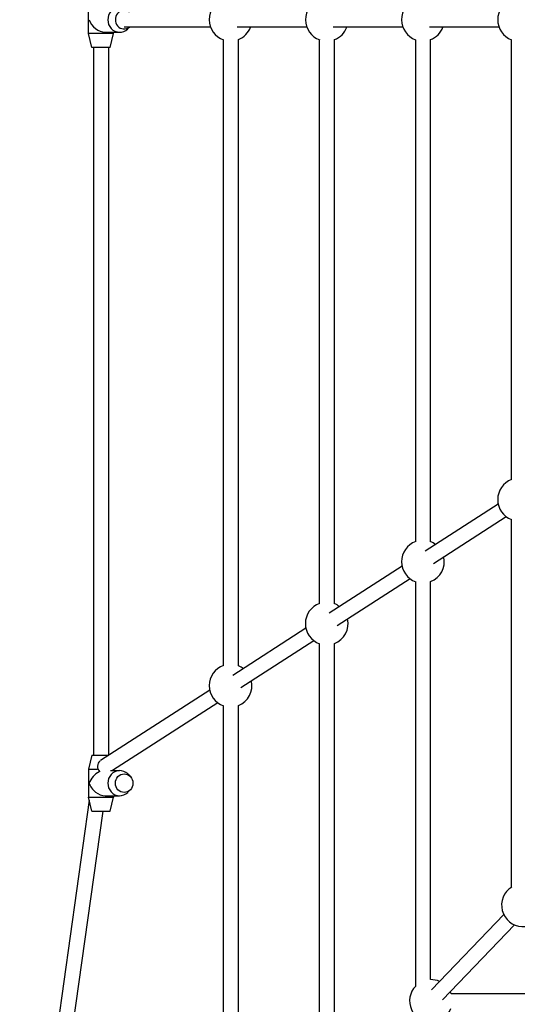
# Model space of a CAD drawing. Units: millimetres. Extents: x -3000 to 3000, y -3000 to 3000.
# Drawn here: x -1491 to -955, y -1060 to 0 of the extents above; entities that cross this region are included whole.
import ezdxf

# ---------------------------------------------------------------- set-up
doc = ezdxf.new("R2010")
doc.units = ezdxf.units.MM
doc.header["$LTSCALE"] = 40
doc.layers.add('SW_Toestellen', color=2, linetype='Continuous')

msp = doc.modelspace()

# ---------------------------------------------------------------- linework, layer by layer
at = {"layer": 'SW_Toestellen'}
for p, q in [((-1417, -15), (-1417, 15)), ((-1285.5, -8), (-1378.6, -8)), ((-1372.8, -8), (-1374.8, -9.9)), ((-1182, -8), (-1256.9, -8)), ((-1078.5, -8), (-1153.4, -8)), ((-974.9, -8), (-1049.9, -8)), ((-1390, -15), (-1417, -15)), ((-1413.5, -30), (-1417, -15)), ((-1399.1, -13.5), (-1383.4, -13.5)), ((-1393.5, -30), (-1390, -15)), ((-1390, -15), (-1390, -13.5)), ((-1393.5, -30), (-1413.5, -30)), ((-1411.5, -30), (-1411.5, -792)), ((-1395.5, -30), (-1395.5, -792)), ((-1271.5, -695.3), (-1271.5, -21.7)), ((-1255.5, -695.7), (-1255.5, -21.3)), ((-1168.1, -628.6), (-1168.1, -21.7)), ((-1152.1, -628.8), (-1152.1, -21.4)), ((-1064.7, -561.8), (-1064.7, -21.6)), ((-1048.7, -562), (-1048.7, -21.5)), ((-961.4, -495.1), (-961.4, -21.6)), ((-975.8, -521.6), (-1054.4, -572.3)), ((-967.2, -535.1), (-1045.7, -585.7)), ((-961.4, -933.8), (-961.4, -538.2)), ((-1079.4, -588.4), (-1157.9, -639.1)), ((-1070.7, -601.9), (-1149.3, -652.5)), ((-1064.7, -1040.5), (-1064.7, -605.1)), ((-1048.7, -1033.5), (-1048.7, -604.9)), ((-1182.9, -655.2), (-1261.5, -705.9)), ((-1174.3, -668.6), (-1252.8, -719.3)), ((-1168.1, -1147.7), (-1168.1, -671.9)), ((-1152.1, -1137.2), (-1152.1, -671.6)), ((-1286.5, -722), (-1403.9, -797.7)), ((-1277.8, -735.4), (-1391, -808.5)), ((-1271.5, -1246.9), (-1271.5, -738.7)), ((-1255.5, -1241.8), (-1255.5, -738.3)), ((-1413.5, -792), (-1417, -807)), ((-1413.5, -792), (-1395, -792)), ((-1417, -807), (-1407.2, -807)), ((-1417, -807), (-1417, -837)), ((-1393.1, -808.5), (-1383.4, -808.5)), ((-1390, -807.8), (-1390, -808.5)), ((-1372.2, -814.6), (-1374.8, -812)), ((-1417, -837), (-1390, -837)), ((-1413.5, -852), (-1417, -837)), ((-1399.1, -835.5), (-1383.4, -835.5)), ((-1393.5, -852), (-1390, -837)), ((-1390, -835.5), (-1390, -837)), ((-1372.2, -829.3), (-1374.8, -831.9)), ((-1416.2, -840.2), (-1491, -1374.7)), ((-1401.7, -852), (-1475.2, -1376.9)), ((-1413.5, -852), (-1393.5, -852)), ((-1047.6, -1044.3), (-969.9, -963.4)), ((-1036, -1055.4), (-958.4, -974.5)), ((-604.9, -1048.7), (-1026.6, -1048.7))]:
    msp.add_line(p, q, dxfattribs=at)
for centre, start, end in [((-1264, 0), 109.0621, 250.9379), ((-1160.4, 0), 109.4917, 250.5083), ((-1056.9, 0), 109.9225, 250.0775), ((-953.4, 0), 110.3544, 249.6456), ((-1264, 0), 291.6576, 339.6456), ((-1160.4, 0), 291.2219, 339.6456), ((-1056.9, 0), 290.7875, 339.6456), ((-953.4, -516.7), 110.3544, 249.6456), ((-1056.9, -583.5), 109.8672, 250.1328), ((-1056.9, -583.5), 53.1742, 69.1569), ((-1056.9, -583.5), 290.8431, 12.4654), ((-1160.5, -650.2), 109.3815, 250.6185), ((-1160.5, -650.2), 53.1742, 68.6666), ((-1160.5, -650.2), 291.3334, 12.4654), ((-1264, -717), 108.8973, 251.1027), ((-1264, -717), 53.1742, 68.1746), ((-1264, -717), 291.8254, 12.4654), ((-949.2, -953.4), 121.891, 339.6456), ((-1048.2, -1056.5), 66.5283, 91.2813), ((-1048.2, -1056.5), 135.7408, 339.1711), ((-1048.2, -1056.5), 19.7703, 25.8194)]:
    msp.add_arc(centre, 23, start, end, dxfattribs=at)
for centre, major_axis, ratio, start_param, end_param in [((-1383.4, 0), (0, 13.5), 0.945519, 5.538624, 10.169339), ((-1378.6, 0), (0, 10), 0.945519, 5.639684, 10.068279), ((-1403.5, 0), (11, -11), 0.713293, 4.092797, 5.663593), ((-1399.6, -804.5), (-4.39, 6.81), 0.92534, 0.087362, 1.774871), ((-1403.5, -822), (-11, -11), 0.713293, 4.227894, 5.331981), ((-1383.4, -822), (0, 13.5), 0.945519, 5.538624, 10.169339), ((-1403.5, -822), (-11, 11), 0.713293, 0.951204, 2.522001)]:
    msp.add_ellipse(centre, major_axis=major_axis, ratio=ratio, start_param=start_param, end_param=end_param, dxfattribs=at)
msp.add_ellipse((-1378.6, -822), major_axis=(0, -10), ratio=0.945519, dxfattribs=at)

doc.saveas('drawing.dxf')
